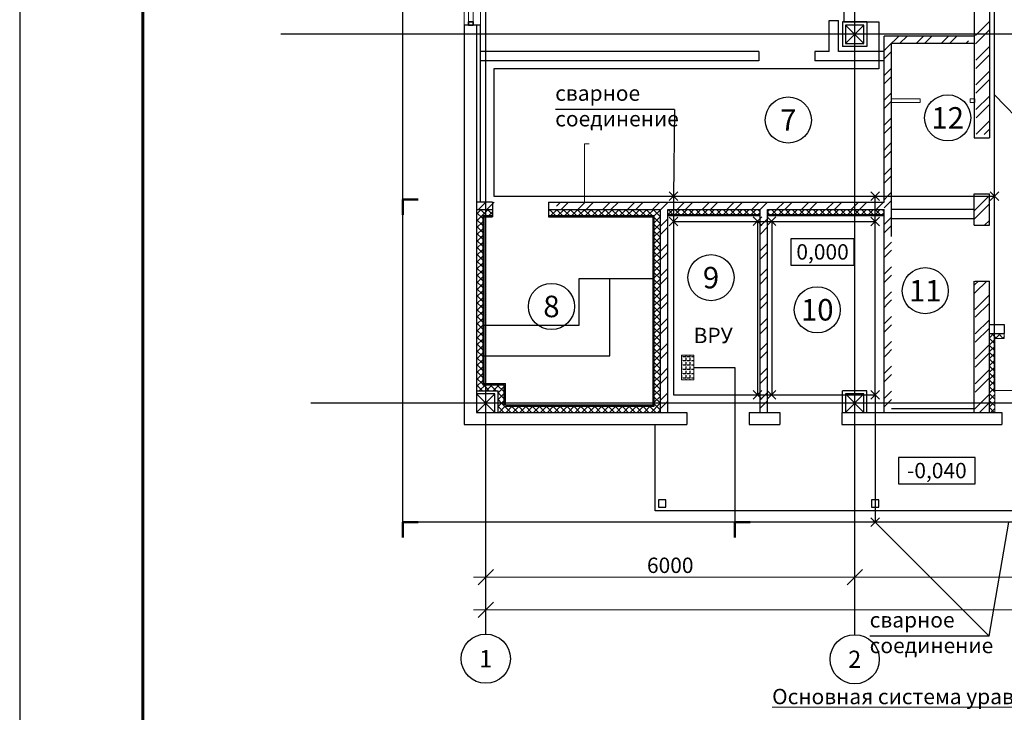
# Model space of a CAD drawing. Units: millimetres. Extents: x -7505 to 1538799, y -221434 to 44728.
# Drawn here: x 132023 to 148035, y -90509 to -79243 of the extents above; entities that cross this region are included whole.
import ezdxf
from ezdxf.enums import TextEntityAlignment as Align

# ---------------------------------------------------------------- set-up
doc = ezdxf.new("R2010")
doc.units = ezdxf.units.MM
doc.linetypes.add('PS-DASHDOT2', pattern=[9, 6, -1.5, 0, -1.5])
doc.linetypes.add('PS-GOST2.303 5', pattern=[24, 20, -1.5, 1, -1.5])
for name, color, linetype in [('1serv', 15, 'Continuous'), ('Оси', 140, 'PS-GOST2.303 5'), ('ТХ_надписи', 7, 'Continuous'), ('электрика', 10, 'Continuous')]:
    doc.layers.add(name, color=color, linetype=linetype)
for name, color, linetype, lineweight in [('AXES', 150, 'PS-DASHDOT2', 13), ('Обшивка', 30, 'Continuous', 30), ('РАЗМЕР', 5, 'Continuous', 18), ('Стены', 36, 'Continuous', 30), ('Штриховка', 12, 'Continuous', 15)]:
    doc.layers.add(name, color=color, linetype=linetype, lineweight=lineweight)
doc.styles.add('GOST 2.304', font='CS_Gost2304.shx')
doc.styles.add('ГОСТ 2.304', font='CS_Gost2304.shx')
doc.styles.add('НТПИ_ТИ', font='isocpeui.ttf', dxfattribs={"height": 250})
doc.styles.add('Подпись штампа', font='isocpeui.ttf')

# ---------------------------------------------------------------- blocks, each defined once
blk = doc.blocks.new('_OBLIQUE')
at = {"color": 0, "linetype": 'ByBlock'}
blk.add_line((-0.5, -0.5), (0.5, 0.5), dxfattribs=at)

msp = doc.modelspace()

# ---------------------------------------------------------------- hatches: boundary and pattern name
at = {"layer": 'электрика', "ltscale": 100}
h = msp.add_hatch(dxfattribs=at)
h.set_pattern_fill('ANGLE', color=0, scale=10, angle=90)
h.set_pattern_definition([(90, (192033.29, -309571.53), (-69.85, 4e-15), [50.8, -19.05]), (180, (192033.29, -309571.53), (-9e-15, -69.85), [50.8, -19.05])])
h.paths.add_polyline_path([(142786.3, -84700), (142786.3, -85100), (142986.3, -85100), (142986.3, -84700)])

# ---------------------------------------------------------------- linework, layer by layer
at = {"color": 4, "lineweight": 13, "ltscale": 100}
for p, q in [((139252.5, -79330.1), (139252.5, -78030.1)), ((139322.8, -78030.1), (139322.8, -79330.1)), ((139395.8, -79330.1), (139395.8, -78030.1)), ((139514.5, -78030.1), (139514.5, -79330.1)), ((139322.8, -79330.1), (139395.8, -79330.1))]:
    msp.add_line(p, q, dxfattribs=at)
at = {"ltscale": 100}
for p, q in [((145751.8, -79629.9), (145452.3, -79330)), ((145452.3, -79629.9), (145751.8, -79330)), ((139751.8, -85629.9), (139452.3, -85330)), ((139452.3, -85629.9), (139751.8, -85330)), ((145751.8, -85629.9), (145452.3, -85330)), ((145452.3, -85629.9), (145751.8, -85330))]:
    msp.add_line(p, q, dxfattribs=at)
at = {"linetype": 'Continuous', "lineweight": 25, "ltscale": 100}
for p, q in [((145594.3, -82805.1), (144564.3, -82805.1)), ((144564.3, -82805.1), (144564.3, -83235.1)), ((145594.3, -83235.1), (145594.3, -82805.1)), ((144564.3, -83235.1), (145594.3, -83235.1)), ((147562.6, -86362), (146313.8, -86362)), ((146313.8, -86362), (146313.8, -86792)), ((147562.6, -86792), (147562.6, -86362)), ((146313.8, -86792), (147562.6, -86792))]:
    msp.add_line(p, q, dxfattribs=at)
at = {"color": 4, "ltscale": 100}
for p, q in [((142357.8, -87229.9), (142357.8, -85829.9)), ((149358.1, -87229.9), (142357.8, -87229.9))]:
    msp.add_line(p, q, dxfattribs=at)
at = {"lineweight": 30, "ltscale": 100}
for p, q in [((142532.8, -87051.9), (142412.8, -87051.9)), ((142412.8, -87051.9), (142412.8, -87171.9)), ((142532.8, -87171.9), (142532.8, -87051.9)), ((145993.1, -87051.9), (145873.1, -87051.9)), ((145873.1, -87051.9), (145873.1, -87171.9)), ((145993.1, -87171.9), (145993.1, -87051.9)), ((142412.8, -87171.9), (142532.8, -87171.9)), ((145873.1, -87171.9), (145993.1, -87171.9))]:
    msp.add_line(p, q, dxfattribs=at)
at = {"linetype": 'Continuous', "lineweight": 25, "ltscale": 100}
msp.add_lwpolyline([(132023, -112605), (191423, -112605), (191423, -70605), (132023, -70605), (132023, -112605)], dxfattribs=at)
at = {"linetype": 'Continuous', "lineweight": 60, "ltscale": 100}
msp.add_lwpolyline([(134023, -112105), (190923, -112105), (190923, -71105), (134023, -71105), (134023, -112105)], dxfattribs=at)
at = {"color": 6, "lineweight": 30, "ltscale": 100}
for points in [[(145751.8, -79330), (145452.3, -79330), (145452.3, -79629.9), (145751.8, -79629.9)], [(139751.8, -85330), (139452.3, -85330), (139452.3, -85629.9), (139751.8, -85629.9)], [(145751.8, -85330), (145452.3, -85330), (145452.3, -85629.9), (145751.8, -85629.9)]]:
    msp.add_lwpolyline(points, close=True, dxfattribs=at)
at = {"linetype": 'Continuous', "lineweight": 25, "ltscale": 100}
for centre in [(144521.7, -80875.3), (147114.5, -80840.5), (143265.3, -83438.3), (146749.5, -83651.4), (140670.4, -83907.2), (144993.1, -83961.3)]:
    msp.add_circle(centre, 375, dxfattribs=at)
at = {"layer": '1serv', "color": 0, "lineweight": 15, "ltscale": 100}
msp.add_lwpolyline([(142986.3, -84700), (142786.3, -84700), (142786.3, -85100), (142986.3, -85100)], close=True, dxfattribs=at)
at = {"layer": 'AXES', "linetype": 'Continuous', "lineweight": 25, "ltscale": 100}
for centre in [(139602.1, -89636.9), (145602.1, -89646.4)]:
    msp.add_circle(centre, 400, dxfattribs=at)
at = {"layer": 'Обшивка', "lineweight": 30, "ltscale": 100}
for p, q in [((145187.5, -79759.9), (145187.5, -79254.5)), ((145187.5, -79254.5), (145337.5, -79254.5)), ((145337.5, -79759.9), (145337.5, -79254.5)), ((139514.5, -82210.5), (139514.5, -79330.1)), ((144044.1, -79759.9), (139514.5, -79759.9)), ((144044.1, -79759.9), (144044.1, -79909.9)), ((145187.5, -79759.9), (144954.1, -79759.9)), ((144954.1, -79759.9), (144954.1, -79909.9)), ((146082.3, -79759.9), (145337.5, -79759.9)), ((144044.1, -79909.9), (139514.5, -79909.9)), ((146082.3, -79909.9), (144954.1, -79909.9)), ((147542.1, -82329.9), (146202.3, -82329.9)), ((147542.1, -82479.9), (146202.3, -82479.9)), ((147792.1, -84199.9), (148031.9, -84199.9)), ((148031.9, -84199.9), (148031.9, -84349.9)), ((147792.1, -84349.9), (148031.9, -84349.9)), ((146202.3, -85567.9), (147557.1, -85567.9))]:
    msp.add_line(p, q, dxfattribs=at)
at = {"layer": 'Оси', "ltscale": 0.5}
for p, q in [((139602.1, -89236.9), (139602.1, -71337.2)), ((145602.1, -89246.4), (145602.1, -71337.2)), ((176807.4, -79480), (136272.1, -79480)), ((176807.4, -85480), (136760, -85480))]:
    msp.add_line(p, q, dxfattribs=at)
at = {"layer": 'РАЗМЕР', "color": 7, "lineweight": 35, "ltscale": 100}
for p, q in [((139322.8, -79275.1), (139322.8, -79330.1)), ((139395.8, -79275.1), (139322.8, -79275.1)), ((139322.8, -79330.1), (139395.8, -79330.1)), ((139395.8, -79330.1), (139395.8, -79275.1))]:
    msp.add_line(p, q, dxfattribs=at)
at = {"layer": 'РАЗМЕР', "color": 4, "ltscale": 100}
for p, q in [((146202.3, -80592.5), (146202.3, -80528.1)), ((146202.3, -80528.1), (146668.9, -80528.1)), ((146668.9, -80528.1), (146668.9, -80592.5)), ((147478.9, -80528.1), (147557.1, -80528.1)), ((147478.9, -80528.1), (147478.9, -80592.5)), ((147557.1, -80528.1), (147557.1, -80592.5)), ((146668.9, -80592.5), (146202.3, -80592.5)), ((147557.1, -80592.5), (147478.9, -80592.5))]:
    msp.add_line(p, q, dxfattribs=at)
at = {"layer": 'РАЗМЕР', "ltscale": 100}
for p, q in [((141206.2, -82209.9), (141206.2, -81264.2)), ((141206.2, -81264.2), (141282.5, -81264.2)), ((141282.5, -82209.9), (141206.2, -82209.9)), ((142258.8, -82209.9), (142182.5, -82209.9)), ((143235.1, -82209.9), (143158.8, -82209.9)), ((144211.4, -82209.9), (144135.1, -82209.9)), ((145187.7, -82209.9), (145111.4, -82209.9)), ((139602.1, -87441.2), (139602.1, -88969.1)), ((139602.1, -87839.1), (139602.1, -88437.3)), ((145602.1, -88206.4), (145602.1, -88437.3)), ((145602.1, -88206.4), (145602.1, -88437.3)), ((139402.1, -88312.3), (145802.1, -88312.3)), ((145402.1, -88312.3), (151802.1, -88312.3)), ((139402.1, -88844.1), (172952.3, -88844.1))]:
    msp.add_line(p, q, dxfattribs=at)
at = {"layer": 'РАЗМЕР', "lineweight": 18, "ltscale": 100}
for p, q in [((148031.9, -84349.9), (148031.9, -84429.9)), ((147872.1, -84429.9), (148031.9, -84429.9)), ((147879.1, -85629.9), (147879.1, -84429.9))]:
    msp.add_line(p, q, dxfattribs=at)
at = {"layer": 'Стены', "lineweight": 30, "ltscale": 100}
for p, q in [((147792.1, -74949.9), (147792.1, -81163.5)), ((147542.1, -75320.2), (147542.1, -81163.5)), ((145801.8, -79280), (145402.3, -79280.1)), ((145402.3, -79280.1), (145402.3, -79679.9)), ((145801.8, -79280), (145801.8, -79679.9)), ((146082.3, -82209.9), (146082.3, -79509.9)), ((147542.1, -79509.9), (146082.3, -79509.9)), ((145801.8, -79679.9), (145402.3, -79679.9)), ((146202.3, -82771.1), (146202.3, -79629.9)), ((147542.1, -79629.9), (146202.3, -79629.9)), ((147542.1, -81163.5), (147792.1, -81163.5)), ((147542.1, -82583.8), (147542.1, -82073.5)), ((147542.1, -82073.5), (147792.1, -82073.5)), ((147792.1, -82583.8), (147792.1, -82073.5)), ((139711.8, -82209.9), (139452.3, -82209.9)), ((139711.8, -82210.5), (139711.8, -82451.2)), ((140621.3, -82209.9), (146082.3, -82209.9)), ((140621.3, -82209.9), (140621.3, -82449.9)), ((139452.3, -82329.9), (139711.8, -82329.9)), ((140621.3, -82329.9), (142442.3, -82329.9)), ((142442.3, -85629.9), (142442.3, -82329.9)), ((142562.3, -82329.9), (144062.3, -82329.9)), ((142562.3, -85629.9), (142562.3, -82329.9)), ((144062.3, -85629.9), (144062.3, -82329.9)), ((144182.3, -82329.9), (146082.3, -82329.9)), ((144182.3, -85629.9), (144182.3, -82329.9)), ((146082.3, -85629.9), (146082.3, -82329.9)), ((147542.1, -82583.8), (147792.1, -82583.8)), ((147542.1, -85629.9), (147542.1, -83493.8)), ((147557.1, -83493.8), (147792.1, -83493.8)), ((147792.1, -85629.9), (147792.1, -83493.8)), ((139452.3, -85280), (139801.8, -85280)), ((139801.8, -85629.9), (139801.8, -85280)), ((145801.8, -85280), (145402.3, -85280)), ((145402.3, -85629.9), (145402.3, -85280)), ((145801.8, -85629.9), (145801.8, -85280))]:
    msp.add_line(p, q, dxfattribs=at)
at = {"layer": 'Стены', "color": 5, "lineweight": 30, "ltscale": 100}
for p, q in [((139252.5, -79330.1), (139252.5, -85829.9)), ((139514.5, -79330.1), (139252.5, -79330.1)), ((139452.3, -79330.1), (139452.3, -85629.9)), ((139452.3, -85629.9), (142874.2, -85629.9)), ((142874.2, -85629.9), (142874.2, -85829.9)), ((143884.2, -85629.9), (144384.3, -85629.9)), ((143884.2, -85629.9), (143884.2, -85829.9)), ((144384.3, -85629.9), (144384.3, -85829.9)), ((145394.3, -85629.9), (147994.7, -85629.9)), ((145394.3, -85629.9), (145394.3, -85829.9)), ((147994.7, -85629.9), (147994.7, -85829.9)), ((139252.5, -85829.9), (142874.2, -85829.9)), ((143884.2, -85829.9), (144384.3, -85829.9)), ((145394.3, -85829.9), (147994.7, -85829.9))]:
    msp.add_line(p, q, dxfattribs=at)
at = {"layer": 'Стены', "lineweight": 25, "ltscale": 100}
for p, q in [((139552.3, -82429.9), (139552.3, -85180)), ((139552.3, -82429.9), (139711.8, -82429.9)), ((139572.3, -82449.9), (139572.3, -85160)), ((139572.3, -82449.9), (139711.8, -82449.9)), ((140621.3, -82429.9), (142342.3, -82429.9)), ((140621.3, -82449.9), (142322.3, -82449.9)), ((142322.3, -85509.9), (142322.3, -82449.9)), ((142342.3, -85529.9), (142342.3, -82429.9)), ((142562.3, -82429.9), (144062.3, -82429.9)), ((144182.3, -82429.9), (146082.3, -82429.9)), ((141122.3, -84209.9), (141122.3, -83454.1)), ((141122.3, -83454.1), (142322.3, -83454.1)), ((141622.3, -84709.9), (141622.3, -83454.1)), ((139572.3, -84209.9), (141122.3, -84209.9)), ((139572.3, -84709.9), (141622.3, -84709.9)), ((139552.3, -85180), (139901.8, -85180)), ((139572.3, -85160), (139921.8, -85160)), ((139901.8, -85529.9), (139901.8, -85180)), ((139921.8, -85509.9), (139921.8, -85160)), ((139901.8, -85529.9), (142342.3, -85529.9)), ((139921.8, -85509.9), (142322.3, -85509.9))]:
    msp.add_line(p, q, dxfattribs=at)
at = {"layer": 'Штриховка', "ltscale": 100}
for p, q in [((147792.1, -79274.2), (147567.2, -79499.1)), ((147792.1, -79408.9), (147567.9, -79633)), ((146318.4, -79509.9), (146142.3, -79686.1)), ((146453.1, -79509.9), (146333.1, -79629.9)), ((146722.5, -79509.9), (146602.5, -79629.9)), ((146857.3, -79509.9), (146737.3, -79629.9)), ((147126.7, -79509.9), (147006.7, -79629.9)), ((147261.4, -79509.9), (147141.4, -79629.9)), ((146142.3, -79686.1), (146082.3, -79746.1)), ((146103, -79725.3), (146082.3, -79746.1)), ((147452.3, -79588.4), (147410.8, -79629.9)), ((147792.1, -79678.3), (147569.4, -79900.9)), ((146142.3, -79820.8), (146082.3, -79880.8)), ((146142.3, -79820.8), (146082.3, -79880.8)), ((146202.3, -79760.8), (146142.3, -79820.8)), ((146202.3, -79760.8), (146142.3, -79820.8)), ((147792.1, -79813), (147570.2, -80034.9)), ((146202.3, -80030.2), (146142.3, -80090.2)), ((146202.3, -80030.2), (146142.3, -80090.2)), ((146142.3, -80090.2), (146082.3, -80150.2)), ((146142.3, -80090.2), (146082.3, -80150.2)), ((146202.3, -80164.9), (146142.3, -80224.9)), ((146202.3, -80164.9), (146142.3, -80224.9)), ((147792.1, -80082.4), (147571.6, -80302.8)), ((147792.1, -80217.1), (147572.4, -80436.8)), ((146142.3, -80224.9), (146082.3, -80284.9)), ((146142.3, -80224.9), (146082.3, -80284.9)), ((146142.3, -80494.3), (146082.3, -80554.3)), ((146142.3, -80494.3), (146082.3, -80554.3)), ((146202.3, -80434.3), (146142.3, -80494.3)), ((146202.3, -80434.3), (146142.3, -80494.3)), ((147792.1, -80486.5), (147573.9, -80704.7)), ((146142.3, -80629), (146082.3, -80689)), ((146142.3, -80629), (146082.3, -80689)), ((146202.3, -80569), (146142.3, -80629)), ((146202.3, -80569), (146142.3, -80629)), ((147792.1, -80621.2), (147574.6, -80838.7)), ((146202.3, -80838.4), (146142.3, -80898.4)), ((146202.3, -80838.4), (146142.3, -80898.4)), ((146142.3, -80898.4), (146082.3, -80958.4)), ((146142.3, -80898.4), (146082.3, -80958.4)), ((146202.3, -80973.1), (146142.3, -81033.1)), ((146202.3, -80973.1), (146142.3, -81033.1)), ((147792.1, -80890.6), (147576.1, -81106.6)), ((146142.3, -81033.1), (146082.3, -81093.1)), ((146142.3, -81033.1), (146082.3, -81093.1)), ((147792.1, -81025.3), (147706.9, -81110.5)), ((146142.3, -81302.5), (146082.3, -81362.5)), ((146142.3, -81302.5), (146082.3, -81362.5)), ((146202.3, -81242.5), (146142.3, -81302.5)), ((146202.3, -81242.5), (146142.3, -81302.5)), ((146142.3, -81437.2), (146082.3, -81497.2)), ((146142.3, -81437.2), (146082.3, -81497.2)), ((146202.3, -81377.2), (146142.3, -81437.2)), ((146202.3, -81377.2), (146142.3, -81437.2)), ((146202.3, -81646.6), (146142.3, -81706.6)), ((146202.3, -81646.6), (146142.3, -81706.6)), ((146142.3, -81706.6), (146082.3, -81766.6)), ((146142.3, -81706.6), (146082.3, -81766.6)), ((146202.3, -81781.3), (146142.3, -81841.3)), ((146202.3, -81781.3), (146142.3, -81841.3)), ((146142.3, -81841.3), (146082.3, -81901.3)), ((146142.3, -81841.3), (146082.3, -81901.3)), ((146142.3, -82110.7), (146082.3, -82170.7)), ((146142.3, -82110.7), (146082.3, -82170.7)), ((146202.3, -82050.7), (146142.3, -82110.7)), ((146202.3, -82050.7), (146142.3, -82110.7)), ((147552.1, -82073.5), (147542.1, -82083.6)), ((147792.1, -82103), (147542.1, -82353)), ((139602.1, -82210.7), (139482.9, -82329.9)), ((139602.9, -82209.9), (139602.1, -82210.7)), ((139737.6, -82209.9), (139617.6, -82329.9)), ((140815.2, -82209.9), (140751.3, -82273.8)), ((140949.9, -82209.9), (140829.9, -82329.9)), ((141219.3, -82209.9), (141099.3, -82329.9)), ((141354, -82209.9), (141234, -82329.9)), ((141623.5, -82209.9), (141503.5, -82329.9)), ((141758.2, -82209.9), (141638.2, -82329.9)), ((142027.6, -82209.9), (141907.6, -82329.9)), ((142162.3, -82209.9), (142042.3, -82329.9)), ((142431.7, -82209.9), (142311.7, -82329.9)), ((142566.4, -82209.9), (142442.3, -82334)), ((142835.8, -82209.9), (142715.8, -82329.9)), ((142970.5, -82209.9), (142850.5, -82329.9)), ((143239.9, -82209.9), (143119.9, -82329.9)), ((143374.6, -82209.9), (143254.6, -82329.9)), ((143644, -82209.9), (143524, -82329.9)), ((143778.7, -82209.9), (143658.7, -82329.9)), ((144048.1, -82209.9), (143928.1, -82329.9)), ((144182.8, -82209.9), (144062.3, -82330.5)), ((144452.2, -82209.9), (144332.2, -82329.9)), ((144586.9, -82209.9), (144466.9, -82329.9)), ((144856.3, -82209.9), (144736.3, -82329.9)), ((144991.1, -82209.9), (144871.1, -82329.9)), ((145260.5, -82209.9), (145140.5, -82329.9)), ((145395.2, -82209.9), (145275.2, -82329.9)), ((145664.6, -82209.9), (145544.6, -82329.9)), ((145799.3, -82209.9), (145679.3, -82329.9)), ((146068.7, -82209.9), (145948.7, -82329.9)), ((146142.3, -82245.4), (146082.3, -82305.4)), ((146142.3, -82245.4), (146082.3, -82305.4)), ((146202.3, -82185.4), (146142.3, -82245.4)), ((146202.3, -82185.4), (146142.3, -82245.4)), ((147792.1, -82237.7), (147542.1, -82487.7)), ((146202.3, -82454.8), (146142.3, -82514.8)), ((146202.3, -82454.8), (146142.3, -82514.8)), ((142562.3, -82483.4), (142442.3, -82603.4)), ((142562.3, -82618.1), (142442.3, -82738.1)), ((144182.3, -82479.9), (144062.3, -82599.9)), ((144182.3, -82614.6), (144062.3, -82734.6)), ((146142.3, -82514.8), (146082.3, -82574.8)), ((146142.3, -82514.8), (146082.3, -82574.8)), ((146202.3, -82589.6), (146142.3, -82649.6)), ((146202.3, -82589.6), (146142.3, -82649.6)), ((147792.1, -82507.1), (147715.3, -82583.8)), ((146142.3, -82649.6), (146082.3, -82709.6)), ((146142.3, -82649.6), (146082.3, -82709.6)), ((142562.3, -82887.5), (142442.3, -83007.5)), ((144182.3, -82884), (144062.3, -83004)), ((146142.3, -82919), (146082.3, -82979)), ((146202.3, -82859), (146142.3, -82919)), ((142562.3, -83022.2), (142442.3, -83142.2)), ((144182.3, -83018.7), (144062.3, -83138.7)), ((146142.3, -83053.7), (146082.3, -83113.7)), ((146202.3, -82993.7), (146142.3, -83053.7)), ((142562.3, -83291.6), (142442.3, -83411.6)), ((144182.3, -83288.1), (144062.3, -83408.1)), ((146142.3, -83323.1), (146082.3, -83383.1)), ((146202.3, -83263.1), (146142.3, -83323.1)), ((146202.3, -83397.8), (146142.3, -83457.8)), ((142562.3, -83426.3), (142442.3, -83546.3)), ((144182.3, -83422.8), (144062.3, -83542.8)), ((146142.3, -83457.8), (146082.3, -83517.8)), ((147565.9, -83541.5), (147552, -83555.4)), ((147748.2, -83493.8), (147565.3, -83676.8)), ((147613.5, -83493.8), (147565.9, -83541.5)), ((142562.3, -83695.8), (142442.3, -83815.8)), ((144182.3, -83692.2), (144062.3, -83812.2)), ((146142.3, -83727.2), (146082.3, -83787.2)), ((146142.3, -83727.2), (146082.3, -83787.2)), ((146188.4, -83681.1), (146142.3, -83727.2)), ((146188.4, -83681.1), (146142.3, -83727.2)), ((146202.3, -83667.2), (146188.4, -83681.1)), ((147565.3, -83676.8), (147552.3, -83689.8)), ((147792.1, -83719.4), (147564.1, -83947.3)), ((142562.3, -83830.5), (142442.3, -83950.5)), ((144182.3, -83826.9), (144062.3, -83946.9)), ((146142.3, -83861.9), (146082.3, -83921.9)), ((146142.3, -83861.9), (146082.3, -83921.9)), ((146202.3, -83801.9), (146142.3, -83861.9)), ((146202.3, -83801.9), (146142.3, -83861.9)), ((147792.1, -83854.1), (147563.6, -84082.6)), ((147564.1, -83947.3), (147553, -83958.5)), ((142562.3, -84099.9), (142442.3, -84219.9)), ((144182.3, -84096.3), (144062.3, -84216.3)), ((146142.3, -84131.3), (146082.3, -84191.3)), ((146142.3, -84131.3), (146082.3, -84191.3)), ((146202.3, -84071.3), (146142.3, -84131.3)), ((146202.3, -84071.3), (146142.3, -84131.3)), ((146202.3, -84206), (146142.3, -84266)), ((146202.3, -84206), (146142.3, -84266)), ((147792.1, -84123.5), (147562.4, -84353.1)), ((142562.3, -84234.6), (142442.3, -84354.6)), ((144182.3, -84231), (144062.3, -84351)), ((146142.3, -84266), (146082.3, -84326)), ((146142.3, -84266), (146082.3, -84326)), ((147792.1, -84258.2), (147561.9, -84488.4)), ((142562.3, -84504), (142442.3, -84624)), ((144182.3, -84500.4), (144062.3, -84620.4)), ((146142.3, -84535.4), (146082.3, -84595.4)), ((146142.3, -84535.4), (146082.3, -84595.4)), ((146202.3, -84475.4), (146142.3, -84535.4)), ((146202.3, -84475.4), (146142.3, -84535.4)), ((147792.1, -84527.6), (147560.7, -84759)), ((142562.3, -84638.7), (142442.3, -84758.7)), ((144182.3, -84635.1), (144062.3, -84755.1)), ((146142.3, -84670.1), (146082.3, -84730.1)), ((146142.3, -84670.1), (146082.3, -84730.1)), ((146202.3, -84610.1), (146142.3, -84670.1)), ((146202.3, -84610.1), (146142.3, -84670.1)), ((147792.1, -84662.3), (147560.2, -84894.2)), ((142562.3, -84908.1), (142442.3, -85028.1)), ((144182.3, -84904.5), (144062.3, -85024.5)), ((146142.3, -84939.5), (146082.3, -84999.5)), ((146142.3, -84939.5), (146082.3, -84999.5)), ((146202.3, -84879.5), (146142.3, -84939.5)), ((146202.3, -84879.5), (146142.3, -84939.5)), ((146202.3, -85014.2), (146142.3, -85074.2)), ((146202.3, -85014.2), (146142.3, -85074.2)), ((147792.1, -84931.7), (147559, -85164.8)), ((142562.3, -85042.8), (142442.3, -85162.8)), ((144182.3, -85039.2), (144062.3, -85159.2)), ((146142.3, -85074.2), (146082.3, -85134.2)), ((146142.3, -85074.2), (146082.3, -85134.2)), ((147792.1, -85066.5), (147558.4, -85300.1)), ((142562.3, -85312.2), (142442.3, -85432.2)), ((144182.3, -85308.6), (144062.3, -85428.6)), ((146202.3, -85283.6), (146142.3, -85343.6)), ((146202.3, -85283.6), (146142.3, -85343.6)), ((147792.1, -85335.9), (147557.3, -85570.6)), ((142529.2, -85480), (142442.3, -85566.9)), ((142562.3, -85446.9), (142529.2, -85480)), ((144145.7, -85480), (144062.3, -85563.4)), ((144182.3, -85443.4), (144145.7, -85480)), ((146142.3, -85343.6), (146082.3, -85403.6)), ((146142.3, -85343.6), (146082.3, -85403.6)), ((146142.3, -85478.3), (146082.3, -85538.3)), ((146142.3, -85478.3), (146082.3, -85538.3)), ((146202.3, -85418.3), (146142.3, -85478.3)), ((146202.3, -85418.3), (146142.3, -85478.3)), ((147792.1, -85470.6), (147632.7, -85629.9))]:
    msp.add_line(p, q, dxfattribs=at)
at = {"layer": 'Штриховка', "color": 5, "lineweight": 13, "ltscale": 100}
for p, q in [((139452.3, -82405.4), (139527.8, -82329.9)), ((139452.3, -82517.7), (139602.1, -82367.9)), ((139552.3, -82478.6), (139452.3, -82378.6)), ((139602.1, -82416.1), (139515.8, -82329.9)), ((139602.1, -82367.9), (139640.1, -82329.9)), ((139615.8, -82429.9), (139602.1, -82416.1)), ((139711.8, -82413.6), (139628.1, -82329.9)), ((139652.3, -82429.9), (139711.8, -82370.4)), ((140621.3, -82358.9), (140650.3, -82329.9)), ((140626.1, -82429.9), (140621.3, -82425.1)), ((140738.4, -82429.9), (140638.4, -82329.9)), ((140662.6, -82429.9), (140762.6, -82329.9)), ((140850.6, -82429.9), (140750.6, -82329.9)), ((140774.8, -82429.9), (140874.8, -82329.9)), ((140962.9, -82429.9), (140862.9, -82329.9)), ((140887.1, -82429.9), (140987.1, -82329.9)), ((141075.1, -82429.9), (140975.1, -82329.9)), ((140999.3, -82429.9), (141099.3, -82329.9)), ((141187.4, -82429.9), (141087.4, -82329.9)), ((141111.6, -82429.9), (141211.6, -82329.9)), ((141299.6, -82429.9), (141199.6, -82329.9)), ((141223.8, -82429.9), (141323.8, -82329.9)), ((141411.9, -82429.9), (141311.9, -82329.9)), ((141336.1, -82429.9), (141436.1, -82329.9)), ((141524.1, -82429.9), (141424.1, -82329.9)), ((141448.4, -82429.9), (141548.4, -82329.9)), ((141636.4, -82429.9), (141536.4, -82329.9)), ((141560.6, -82429.9), (141660.6, -82329.9)), ((141748.7, -82429.9), (141648.7, -82329.9)), ((141672.9, -82429.9), (141772.9, -82329.9)), ((141860.9, -82429.9), (141760.9, -82329.9)), ((141785.1, -82429.9), (141885.1, -82329.9)), ((141973.2, -82429.9), (141873.2, -82329.9)), ((141897.4, -82429.9), (141997.4, -82329.9)), ((142085.4, -82429.9), (141985.4, -82329.9)), ((142009.6, -82429.9), (142109.6, -82329.9)), ((142197.7, -82429.9), (142097.7, -82329.9)), ((142121.9, -82429.9), (142221.9, -82329.9)), ((142309.9, -82429.9), (142209.9, -82329.9)), ((142234.1, -82429.9), (142334.1, -82329.9)), ((142442.3, -82450), (142322.2, -82329.9)), ((142342.3, -82434), (142442.3, -82334)), ((142342.3, -82546.3), (142442.3, -82446.3)), ((142442.3, -82337.7), (142434.4, -82329.9)), ((142562.3, -82409.9), (144062.3, -82409.9)), ((142646.7, -82409.9), (142566.7, -82329.9)), ((142570.9, -82409.9), (142650.9, -82329.9)), ((142758.9, -82409.9), (142678.9, -82329.9)), ((142683.1, -82409.9), (142763.1, -82329.9)), ((142871.2, -82409.9), (142791.2, -82329.9)), ((142795.4, -82409.9), (142875.4, -82329.9)), ((142983.4, -82409.9), (142903.4, -82329.9)), ((142907.6, -82409.9), (142987.6, -82329.9)), ((143095.7, -82409.9), (143015.7, -82329.9)), ((143019.9, -82409.9), (143099.9, -82329.9)), ((143207.9, -82409.9), (143127.9, -82329.9)), ((143132.2, -82409.9), (143212.2, -82329.9)), ((143320.2, -82409.9), (143240.2, -82329.9)), ((143244.4, -82409.9), (143324.4, -82329.9)), ((143432.5, -82409.9), (143352.5, -82329.9)), ((143356.7, -82409.9), (143436.7, -82329.9)), ((143544.7, -82409.9), (143464.7, -82329.9)), ((143468.9, -82409.9), (143548.9, -82329.9)), ((143657, -82409.9), (143577, -82329.9)), ((143581.2, -82409.9), (143661.2, -82329.9)), ((143769.2, -82409.9), (143689.2, -82329.9)), ((143693.4, -82409.9), (143773.4, -82329.9)), ((143881.5, -82409.9), (143801.5, -82329.9)), ((143805.7, -82409.9), (143885.7, -82329.9)), ((143993.7, -82409.9), (143913.7, -82329.9)), ((143917.9, -82409.9), (143997.9, -82329.9)), ((144062.3, -82366.2), (144026, -82329.9)), ((144030.2, -82409.9), (144062.3, -82377.8)), ((144182.3, -82370.1), (144222.4, -82329.9)), ((144218.2, -82409.9), (144182.3, -82373.9)), ((144182.3, -82409.9), (146082.3, -82409.9)), ((144330.5, -82409.9), (144250.5, -82329.9)), ((144254.7, -82409.9), (144334.7, -82329.9)), ((144442.7, -82409.9), (144362.7, -82329.9)), ((144366.9, -82409.9), (144446.9, -82329.9)), ((144555, -82409.9), (144475, -82329.9)), ((144479.2, -82409.9), (144559.2, -82329.9)), ((144667.2, -82409.9), (144587.2, -82329.9)), ((144591.4, -82409.9), (144671.4, -82329.9)), ((144779.5, -82409.9), (144699.5, -82329.9)), ((144703.7, -82409.9), (144783.7, -82329.9)), ((144891.7, -82409.9), (144811.7, -82329.9)), ((144816, -82409.9), (144896, -82329.9)), ((145004, -82409.9), (144924, -82329.9)), ((144928.2, -82409.9), (145008.2, -82329.9)), ((145116.3, -82409.9), (145036.3, -82329.9)), ((145040.5, -82409.9), (145120.5, -82329.9)), ((145228.5, -82409.9), (145148.5, -82329.9)), ((145152.7, -82409.9), (145232.7, -82329.9)), ((145340.8, -82409.9), (145260.8, -82329.9)), ((145265, -82409.9), (145345, -82329.9)), ((145453, -82409.9), (145373, -82329.9)), ((145377.2, -82409.9), (145457.2, -82329.9)), ((145565.3, -82409.9), (145485.3, -82329.9)), ((145489.5, -82409.9), (145569.5, -82329.9)), ((145677.5, -82409.9), (145597.5, -82329.9)), ((145601.7, -82409.9), (145681.7, -82329.9)), ((145789.8, -82409.9), (145709.8, -82329.9)), ((145714, -82409.9), (145794, -82329.9)), ((145902, -82409.9), (145822, -82329.9)), ((145826.2, -82409.9), (145906.2, -82329.9)), ((146014.3, -82409.9), (145934.3, -82329.9)), ((145938.5, -82409.9), (146018.5, -82329.9)), ((146082.3, -82365.6), (146046.5, -82329.9)), ((146050.7, -82409.9), (146082.3, -82378.4)), ((139552.3, -82590.8), (139452.3, -82490.8)), ((139452.3, -82629.9), (139552.3, -82529.9)), ((139552.3, -82703.1), (139452.3, -82603.1)), ((142442.3, -82562.2), (142342.3, -82462.2)), ((142342.3, -82658.5), (142442.3, -82558.5)), ((142442.3, -82674.5), (142342.3, -82574.5)), ((139452.3, -82742.2), (139552.3, -82642.2)), ((139552.3, -82815.3), (139452.3, -82715.3)), ((139452.3, -82854.4), (139552.3, -82754.4)), ((142342.3, -82770.8), (142442.3, -82670.8)), ((142442.3, -82786.8), (142342.3, -82686.8)), ((139552.3, -82927.6), (139452.3, -82827.6)), ((139452.3, -82966.7), (139552.3, -82866.7)), ((139552.3, -83039.8), (139452.3, -82939.8)), ((142342.3, -82883), (142442.3, -82783)), ((142442.3, -82899), (142342.3, -82799)), ((142342.3, -82995.3), (142442.3, -82895.3)), ((142442.3, -83011.3), (142342.3, -82911.3)), ((139452.3, -83078.9), (139552.3, -82978.9)), ((139552.3, -83152.1), (139452.3, -83052.1)), ((139452.3, -83191.2), (139552.3, -83091.2)), ((142342.3, -83107.5), (142442.3, -83007.5)), ((142442.3, -83123.5), (142342.3, -83023.5)), ((139552.3, -83264.4), (139452.3, -83164.4)), ((139452.3, -83303.5), (139552.3, -83203.5)), ((142342.3, -83219.8), (142442.3, -83119.8)), ((142442.3, -83235.8), (142342.3, -83135.8)), ((142342.3, -83332), (142442.3, -83232)), ((142442.3, -83348), (142342.3, -83248)), ((139552.3, -83376.6), (139452.3, -83276.6)), ((139452.3, -83415.7), (139552.3, -83315.7)), ((139552.3, -83488.9), (139452.3, -83388.9)), ((142342.3, -83444.3), (142442.3, -83344.3)), ((142442.3, -83460.3), (142342.3, -83360.3)), ((139452.3, -83528), (139552.3, -83428)), ((139552.3, -83601.1), (139452.3, -83501.1)), ((139452.3, -83640.2), (139552.3, -83540.2)), ((142342.3, -83556.5), (142442.3, -83456.5)), ((142442.3, -83572.5), (142342.3, -83472.5)), ((142342.3, -83668.8), (142442.3, -83568.8)), ((139552.3, -83713.4), (139452.3, -83613.4)), ((139452.3, -83752.5), (139552.3, -83652.5)), ((139552.3, -83825.6), (139452.3, -83725.6)), ((142442.3, -83684.8), (142342.3, -83584.8)), ((142342.3, -83781.1), (142442.3, -83681.1)), ((142442.3, -83797), (142342.3, -83697)), ((139452.3, -83864.7), (139552.3, -83764.7)), ((139552.3, -83937.9), (139452.3, -83837.9)), ((139452.3, -83977), (139552.3, -83877)), ((142342.3, -83893.3), (142442.3, -83793.3)), ((142442.3, -83909.3), (142342.3, -83809.3)), ((139552.3, -84050.1), (139452.3, -83950.1)), ((139452.3, -84089.2), (139552.3, -83989.2)), ((142342.3, -84005.6), (142442.3, -83905.6)), ((142442.3, -84021.5), (142342.3, -83921.5)), ((142342.3, -84117.8), (142442.3, -84017.8)), ((142442.3, -84133.8), (142342.3, -84033.8)), ((139552.3, -84162.4), (139452.3, -84062.4)), ((139452.3, -84201.5), (139552.3, -84101.5)), ((139552.3, -84274.6), (139452.3, -84174.6)), ((139452.3, -84313.7), (139552.3, -84213.7)), ((142342.3, -84230.1), (142442.3, -84130.1)), ((142442.3, -84246), (142342.3, -84146)), ((139552.3, -84386.9), (139452.3, -84286.9)), ((139452.3, -84426), (139552.3, -84326)), ((142342.3, -84342.3), (142442.3, -84242.3)), ((142442.3, -84358.3), (142342.3, -84258.3)), ((142342.3, -84454.6), (142442.3, -84354.6)), ((142442.3, -84470.6), (142342.3, -84370.6)), ((147799.1, -84411.7), (147860.9, -84349.9)), ((147905.6, -84429.9), (147825.6, -84349.9)), ((147893.1, -84429.9), (147973.1, -84349.9)), ((148017.8, -84429.9), (147937.8, -84349.9)), ((139552.3, -84499.1), (139452.3, -84399.1)), ((139452.3, -84538.2), (139552.3, -84438.2)), ((139552.3, -84611.4), (139452.3, -84511.4)), ((142342.3, -84566.8), (142442.3, -84466.8)), ((142442.3, -84582.8), (142342.3, -84482.8)), ((147879.1, -84515.6), (147799.1, -84435.6)), ((147799.1, -84524), (147879.1, -84444)), ((148005.4, -84429.9), (148038.9, -84396.3)), ((139452.3, -84650.5), (139552.3, -84550.5)), ((139552.3, -84723.6), (139452.3, -84623.6)), ((139452.3, -84762.7), (139552.3, -84662.7)), ((142342.3, -84679.1), (142442.3, -84579.1)), ((142442.3, -84695.1), (142342.3, -84595.1)), ((142342.3, -84791.3), (142442.3, -84691.3)), ((147879.1, -84627.9), (147799.1, -84547.9)), ((147799.1, -84636.2), (147879.1, -84556.2)), ((147879.1, -84740.2), (147799.1, -84660.2)), ((147799.1, -84748.5), (147879.1, -84668.5)), ((139552.3, -84835.9), (139452.3, -84735.9)), ((139452.3, -84875), (139552.3, -84775)), ((139552.3, -84948.1), (139452.3, -84848.1)), ((142442.3, -84807.3), (142342.3, -84707.3)), ((142342.3, -84903.6), (142442.3, -84803.6)), ((142442.3, -84919.6), (142342.3, -84819.6)), ((147879.1, -84852.4), (147799.1, -84772.4)), ((147799.1, -84860.7), (147879.1, -84780.7)), ((139452.3, -84987.3), (139552.3, -84887.3)), ((139552.3, -85060.4), (139452.3, -84960.4)), ((139452.3, -85099.5), (139552.3, -84999.5)), ((142342.3, -85015.8), (142442.3, -84915.8)), ((142442.3, -85031.8), (142342.3, -84931.8)), ((147879.1, -84964.7), (147799.1, -84884.7)), ((147799.1, -84973), (147879.1, -84893)), ((147879.1, -85076.9), (147799.1, -84996.9)), ((147799.1, -85085.2), (147879.1, -85005.2)), ((139552.3, -85172.7), (139452.3, -85072.7)), ((139452.3, -85211.8), (139552.3, -85111.8)), ((139496.3, -85280), (139596.3, -85180)), ((139602.1, -85222.4), (139559.6, -85180)), ((139608.5, -85280), (139708.5, -85180)), ((139771.9, -85280), (139671.9, -85180)), ((139720.8, -85280), (139820.8, -85180)), ((139901.8, -85297.7), (139784.1, -85180)), ((139901.8, -85185.5), (139896.4, -85180)), ((142342.3, -85128.1), (142442.3, -85028.1)), ((142442.3, -85144.1), (142342.3, -85044.1)), ((142342.3, -85240.3), (142442.3, -85140.3)), ((142442.3, -85256.3), (142342.3, -85156.3)), ((147879.1, -85189.2), (147799.1, -85109.2)), ((147799.1, -85197.5), (147879.1, -85117.5)), ((139547.4, -85280), (139452.3, -85184.9)), ((139659.6, -85280), (139602.1, -85222.4)), ((139801.8, -85311.2), (139901.8, -85211.2)), ((139901.8, -85410), (139801.8, -85310)), ((139801.8, -85423.4), (139901.8, -85323.4)), ((142342.3, -85352.6), (142442.3, -85252.6)), ((142442.3, -85368.6), (142342.3, -85268.6)), ((147794, -85427), (147879.1, -85342)), ((147879.1, -85413.7), (147794.2, -85328.8)), ((147795.8, -85313), (147879.1, -85229.7)), ((147879.1, -85301.4), (147799.1, -85221.4)), ((139859.6, -85480), (139801.8, -85422.2)), ((139801.8, -85535.7), (139857.6, -85480)), ((139857.6, -85480), (139901.8, -85435.7)), ((139901.8, -85522.2), (139859.6, -85480)), ((142289.5, -85629.9), (142439.4, -85480)), ((142342.3, -85464.8), (142442.3, -85364.8)), ((142441.4, -85480), (142342.3, -85380.8)), ((142442.3, -85593.1), (142342.3, -85493.1)), ((142439.4, -85480), (142442.3, -85477.1)), ((142442.3, -85480.8), (142441.4, -85480)), ((147833.1, -85480), (147794, -85440.9)), ((147794, -85539.3), (147853.3, -85480)), ((147879.1, -85525.9), (147833.1, -85480)), ((147853.3, -85480), (147879.1, -85454.2)), ((139897.3, -85629.9), (139801.8, -85534.5)), ((139819.9, -85629.9), (139919.9, -85529.9)), ((140009.5, -85629.9), (139909.5, -85529.9)), ((139932.2, -85629.9), (140032.2, -85529.9)), ((140121.8, -85629.9), (140021.8, -85529.9)), ((140044.4, -85629.9), (140144.4, -85529.9)), ((140234, -85629.9), (140134, -85529.9)), ((140156.7, -85629.9), (140256.7, -85529.9)), ((140346.3, -85629.9), (140246.3, -85529.9)), ((140268.9, -85629.9), (140368.9, -85529.9)), ((140458.5, -85629.9), (140358.5, -85529.9)), ((140381.2, -85629.9), (140481.2, -85529.9)), ((140570.8, -85629.9), (140470.8, -85529.9)), ((140493.4, -85629.9), (140593.4, -85529.9)), ((140683, -85629.9), (140583, -85529.9)), ((140605.7, -85629.9), (140705.7, -85529.9)), ((140795.3, -85629.9), (140695.3, -85529.9)), ((140717.9, -85629.9), (140817.9, -85529.9)), ((140907.5, -85629.9), (140807.5, -85529.9)), ((140830.2, -85629.9), (140930.2, -85529.9)), ((141019.8, -85629.9), (140919.8, -85529.9)), ((140942.4, -85629.9), (141042.4, -85529.9)), ((141132, -85629.9), (141032, -85529.9)), ((141054.7, -85629.9), (141154.7, -85529.9)), ((141244.3, -85629.9), (141144.3, -85529.9)), ((141166.9, -85629.9), (141266.9, -85529.9)), ((141356.6, -85629.9), (141256.6, -85529.9)), ((141279.2, -85629.9), (141379.2, -85529.9)), ((141468.8, -85629.9), (141368.8, -85529.9)), ((141391.4, -85629.9), (141491.4, -85529.9)), ((141581.1, -85629.9), (141481.1, -85529.9)), ((141503.7, -85629.9), (141603.7, -85529.9)), ((141693.3, -85629.9), (141593.3, -85529.9)), ((141616, -85629.9), (141716, -85529.9)), ((141805.6, -85629.9), (141705.6, -85529.9)), ((141728.2, -85629.9), (141828.2, -85529.9)), ((141917.8, -85629.9), (141817.8, -85529.9)), ((141840.5, -85629.9), (141940.5, -85529.9)), ((142030.1, -85629.9), (141930.1, -85529.9)), ((141952.7, -85629.9), (142052.7, -85529.9)), ((142142.3, -85629.9), (142042.3, -85529.9)), ((142065, -85629.9), (142165, -85529.9)), ((142254.6, -85629.9), (142154.6, -85529.9)), ((142177.2, -85629.9), (142277.2, -85529.9)), ((142366.8, -85629.9), (142266.8, -85529.9)), ((142401.7, -85629.9), (142442.3, -85589.4)), ((147870.8, -85629.9), (147794, -85553.1)), ((147815.6, -85629.9), (147879.1, -85566.5))]:
    msp.add_line(p, q, dxfattribs=at)
at = {"layer": 'электрика', "color": 0, "ltscale": 100}
for p, q in [((138252.5, -87417.2), (138252.5, -72167.2)), ((174276.4, -87417.2), (138252.5, -87417.2))]:
    msp.add_line(p, q, dxfattribs=at)
at = {"layer": 'электрика', "color": 3, "ltscale": 100}
for p, q in [((145426.4, -77461.2), (145426.7, -79280.1)), ((145426.7, -79280.1), (145993.4, -79280.1)), ((145993.4, -79280.1), (145993.4, -80043.2)), ((145993.4, -80043.2), (139735.4, -80043.2)), ((139735.4, -80043.2), (139735.4, -82112.2)), ((139735.4, -82112.2), (147874.4, -82112.2)), ((142585.7, -82041.4), (142727.1, -82182.9)), ((142585.7, -82182.9), (142727.1, -82041.4)), ((142656.4, -82112.2), (142656.4, -85347.2)), ((145862.7, -82041.4), (146004.1, -82182.9)), ((145862.7, -82182.9), (146004.1, -82041.4)), ((145933.4, -85347.2), (145933.4, -82112.2)), ((147803.7, -82041.4), (147945.1, -82182.9)), ((147803.7, -82182.9), (147945.1, -82041.4)), ((142585.7, -82454.4), (142727.1, -82595.9)), ((142585.7, -82595.9), (142727.1, -82454.4)), ((143948.9, -82451.7), (144090.3, -82593.1)), ((143948.9, -82593.1), (144090.3, -82451.7)), ((144178.2, -82451.7), (144319.6, -82593.1)), ((144178.2, -82593.1), (144319.6, -82451.7)), ((145862.7, -82454.4), (146004.1, -82595.9)), ((145862.7, -82595.9), (146004.1, -82454.4)), ((142656.4, -82525.2), (145933.4, -82525.2)), ((144022.4, -82525.2), (144022.4, -85347.2)), ((144251.7, -82525.2), (144251.7, -85347.2)), ((142986.3, -84900), (143654.4, -84900)), ((143654.4, -84900), (143654.4, -87417.2)), ((143948.9, -85273.7), (144090.3, -85415.1)), ((143948.9, -85415.1), (144090.3, -85273.7)), ((144178.2, -85273.7), (144319.6, -85415.1)), ((144178.2, -85415.1), (144319.6, -85273.7)), ((145862.7, -85276.4), (146004.1, -85417.9)), ((145862.7, -85417.9), (146004.1, -85276.4)), ((142656.4, -85347.2), (145933.4, -85347.2)), ((145933.4, -85347.2), (145933.4, -87417.2)), ((145862.7, -87346.4), (146004.1, -87487.9)), ((145862.7, -87487.9), (146004.1, -87346.4))]:
    msp.add_line(p, q, dxfattribs=at)
at = {"layer": 'электрика', "color": 7, "linetype": 'ByBlock', "lineweight": 25}
for p, q in [((149595.1, -82238.6, 600), (147874.4, -80465.2)), ((142673.4, -80701.5), (140736.1, -80701.5)), ((147787.4, -89269.5), (145850.1, -89269.5))]:
    msp.add_line(p, q, dxfattribs=at)
at = {"layer": 'электрика', "color": 7, "ltscale": 100}
for p, q in [((142673.4, -80701.5), (142656.4, -82112.2)), ((145933.4, -87417.2), (147787.4, -89269.5)), ((147787.4, -89269.5), (148108.4, -87417.2))]:
    msp.add_line(p, q, dxfattribs=at)
at = {"layer": 'электрика', "color": 0, "lineweight": 50, "ltscale": 100}
for p, q in [((138252.5, -82417.2), (138252.5, -82167.2)), ((138252.5, -82167.2), (138502.5, -82167.2)), ((138252.5, -87667.2), (138252.5, -87417.2)), ((138252.5, -87417.2), (138502.5, -87417.2)), ((143654.4, -87667.2), (143654.4, -87417.2)), ((143654.4, -87417.2), (143904.4, -87417.2))]:
    msp.add_line(p, q, dxfattribs=at)
at = {"layer": 'электрика', "color": 3, "ltscale": 100}
msp.add_lwpolyline([(147874.4, -73480), (156402, -73489.8), (156402, -85282.1), (147874.4, -85272.2)], close=True, dxfattribs=at)

# ---------------------------------------------------------------- block references
at = {"layer": 'РАЗМЕР', "ltscale": 100, "xscale": 250, "yscale": 250, "zscale": 250, "rotation": 180}
for p in [(139602.1, -88312.3), (145602.1, -88312.3), (139602.1, -88844.1)]:
    msp.add_blockref('_OBLIQUE', p, dxfattribs=at)
at = {"layer": 'РАЗМЕР', "ltscale": 100, "xscale": 250, "yscale": 250, "zscale": 250}
msp.add_blockref('_OBLIQUE', (145602.1, -88312.3), dxfattribs=at)

# ---------------------------------------------------------------- texts
at = {"linetype": 'Continuous', "lineweight": 25, "ltscale": 100, "style": 'ГОСТ 2.304'}
for s, height, p in [('12', 350, (147114.5, -80840.5)), ('7', 350, (144521.7, -80875.3)), ('0,000', 250, (145079.3, -83020.1)), ('9', 350, (143265.3, -83438.3)), ('11', 350, (146749.5, -83651.4)), ('8', 350, (140670.4, -83907.2)), ('10', 350, (144993.1, -83961.3)), ('-0,040', 250, (146938.2, -86577))]:
    msp.add_text(s, height=height, dxfattribs=at).set_placement(p, align=Align.MIDDLE_CENTER)
at = {"layer": 'AXES', "linetype": 'Continuous', "lineweight": 25, "ltscale": 100, "style": 'GOST 2.304'}
for s, p in [('1', (139602.1, -89636.9)), ('2', (145602.1, -89646.4))]:
    msp.add_text(s, height=280, dxfattribs=at).set_placement(p, align=Align.MIDDLE_CENTER)
at = {"layer": 'РАЗМЕР', "color": 1, "ltscale": 100, "insert": (142602.1, -88117.6), "char_height": 250, "attachment_point": 5, "style": 'GOST 2.304'}
msp.add_mtext('\\A1;6000', dxfattribs=at)
at = {"layer": 'ТХ_надписи', "ltscale": 100, "insert": (142982.4, -84254.1), "char_height": 250, "width": 498.104, "attachment_point": 1, "style": 'НТПИ_ТИ'}
msp.add_mtext('ВРУ', dxfattribs=at)
at = {"layer": 'электрика', "color": 34, "linetype": 'ByBlock', "lineweight": 30, "ltscale": 2, "char_height": 250, "width": 4436.865, "attachment_point": 1, "style": 'Подпись штампа'}
for insert in [(140731.4, -80312.2), (145845.4, -88880.2)]:
    msp.add_mtext('{\\C5;сварное \\Pсоединение}', dxfattribs=dict(at, insert=insert))
at = {"layer": 'электрика', "color": 7, "linetype": 'ByBlock', "lineweight": 18, "ltscale": 2, "insert": (144258.8, -90127.1), "char_height": 250, "width": 14853.944, "attachment_point": 1, "style": 'Подпись штампа'}
msp.add_mtext('{\\LОсновная система уравнивание потенциалов:}', dxfattribs=at)

doc.saveas('drawing.dxf')
